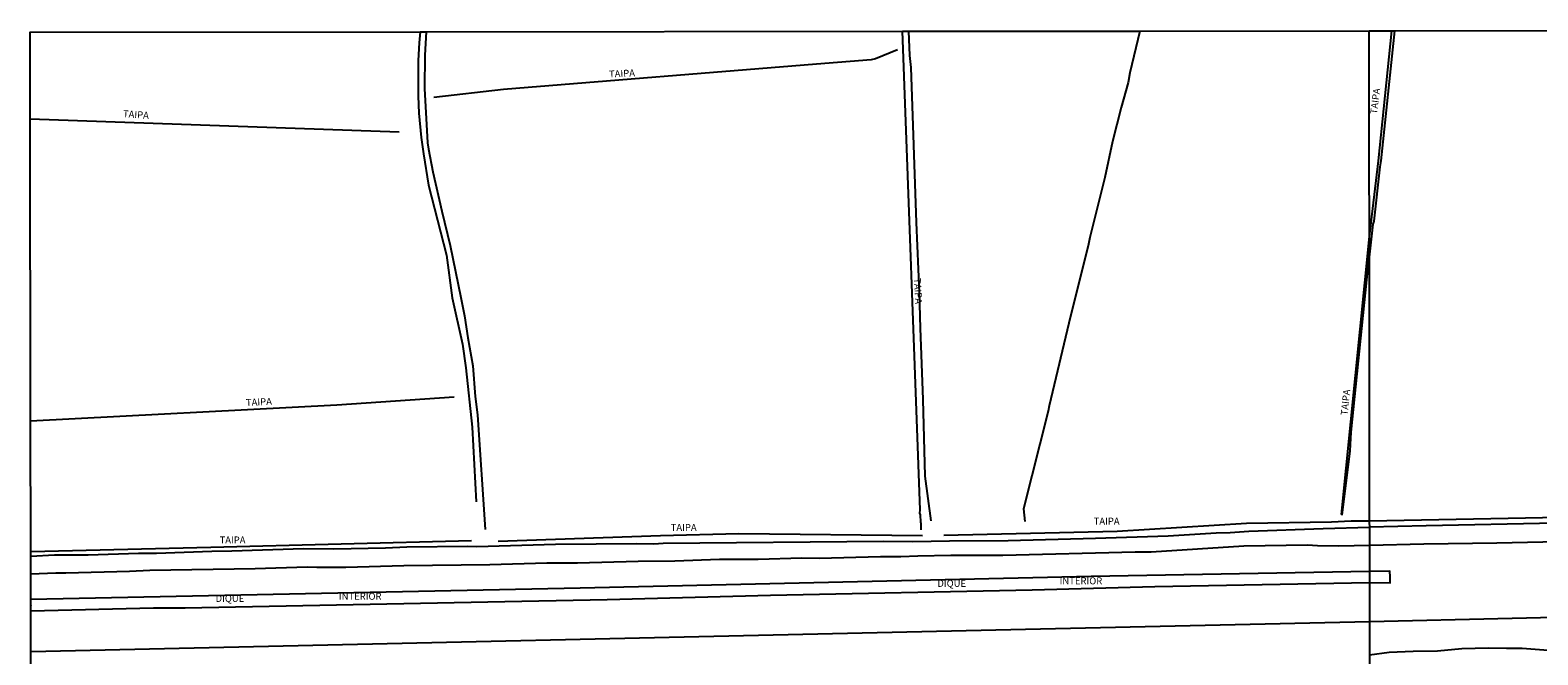
# Model space of a CAD drawing. Units: millimetres. Extents: x 187935 to 190351, y 1679832 to 1682605.
# Drawn here: x 187936 to 188479, y 1682379 to 1682604 of the extents above; entities that cross this region are included whole.
import ezdxf
from ezdxf.enums import TextEntityAlignment as Align

# ---------------------------------------------------------------- set-up
doc = ezdxf.new("R2010")
doc.units = ezdxf.units.MM
doc.header["$MEASUREMENT"] = 0
for name, color, linetype in [('V-CANAL', 4, 'Continuous'), ('V-EIXO_DE_LOGRADOURO', 3, 'Continuous'), ('V-LOTE', 1, 'Continuous'), ('V-NOME_DOS_LOGRADOUROS', 7, 'Continuous'), ('V-REFERENCIA', 74, 'Continuous'), ('V-VALETA', 173, 'Continuous'), ('X-LIMITE_1000', 7, 'Continuous'), ('X-LIMITE_5000', 3, 'Continuous')]:
    doc.layers.add(name, color=color, linetype=linetype)

msp = doc.modelspace()

# ---------------------------------------------------------------- linework, layer by layer
at = {"layer": 'V-CANAL'}
for points in [[(188901, 1682398.71), (188788.27, 1682399.05), (188684.68, 1682396.63), (188647, 1682395.51), (188521.2, 1682393.05), (188418.48, 1682390.65)], [(188418.48, 1682390.65), (188299.83, 1682387.99)], [(188299.83, 1682387.99), (187935.92, 1682379.86)], [(188418.45, 1682378.79), (188425.5, 1682379.67), (188434.19, 1682380.11), (188442.91, 1682380.17), (188451.66, 1682381), (188461.3, 1682381.29), (188467.79, 1682381.13), (188473.4, 1682381.18), (188485.9, 1682380.13), (188491.15, 1682379.51), (188491.22, 1682379.52)]]:
    msp.add_lwpolyline(points, dxfattribs=at)
at = {"layer": 'V-EIXO_DE_LOGRADOURO'}
for points in [[(187935.91, 1682396.58), (187935.9, 1682396.58)], [(187935.91, 1682396.58), (187935.9, 1682396.57)]]:
    msp.add_lwpolyline(points, dxfattribs=at)
at = {"layer": 'V-LOTE'}
for points in [[(188248.28, 1682596.81), (188240.31, 1682593.46), (188238.77, 1682593.1), (188219.09, 1682591.62), (188106.24, 1682582.42), (188081.12, 1682579.57)], [(188068.64, 1682567.07), (187935.7, 1682571.72)], [(188418.26, 1682529.49), (188408.18, 1682429.34)], [(187935.82, 1682463.06), (188046.2, 1682468.77), (188088.46, 1682471.71)], [(188649.3, 1682431.38), (188418.45, 1682426.92)], [(188104.38, 1682419.72), (188162.9, 1682421.78), (188191.06, 1682422.43), (188257.33, 1682421.71)], [(188418.45, 1682426.92), (188411.83, 1682426.89), (188404.7, 1682426.6), (188374.07, 1682426.01), (188327.43, 1682423.21), (188265.02, 1682421.79)], [(188094.75, 1682419.82), (188000.74, 1682417.36), (187935.88, 1682415.9)]]:
    msp.add_lwpolyline(points, dxfattribs=at)
at = {"layer": 'V-REFERENCIA'}
for points in [[(188076.27, 1682603.24), (188075.88, 1682599.22), (188075.56, 1682592.92), (188075.48, 1682580.06), (188075.77, 1682573.91), (188076.66, 1682565.12), (188077.42, 1682559.26), (188079.29, 1682548.02), (188085.73, 1682522.79), (188087.81, 1682507.44), (188091.56, 1682490.7), (188092.71, 1682482.15), (188095.02, 1682460.77), (188096.46, 1682433.92)], [(188256.77, 1682423.84), (188256.86, 1682425.92), (188256.68, 1682426.53), (188256.57, 1682429.23), (188256.39, 1682429.77), (188256.51, 1682431.05), (188250.11, 1682603.42)], [(188426.3, 1682603.61), (188421.59, 1682556.71), (188418.26, 1682529.49)], [(187935.9, 1682394.62), (187980.17, 1682395.64), (187991.54, 1682395.73), (188100.6, 1682397.81), (188143.61, 1682398.72), (188202.56, 1682400.24), (188296.88, 1682402.2), (188341.03, 1682403.31), (188418.46, 1682404.8), (188425.9, 1682404.71), (188425.84, 1682406.83), (188425.79, 1682408.94), (188418.4, 1682408.73), (188318.08, 1682406.93), (188133.86, 1682402.78), (187935.89, 1682398.71)]]:
    msp.add_lwpolyline(points, dxfattribs=at)
at = {"layer": 'V-VALETA'}
for points in [[(188078.39, 1682603.24), (188077.88, 1682594.79), (188077.82, 1682582.76), (188078.92, 1682563.23), (188079.19, 1682560.97), (188080.84, 1682552.76), (188084.09, 1682538.56), (188087.11, 1682526.3), (188090.93, 1682507.51), (188092.23, 1682500.94), (188093.44, 1682492.95), (188095.23, 1682482.91), (188096.05, 1682471.82), (188096.86, 1682465.28), (188099.68, 1682423.9)], [(188252.3, 1682603.42), (188252.64, 1682594.73), (188253.05, 1682590.44), (188255.05, 1682534.51), (188256.13, 1682509.35), (188256.41, 1682496.48), (188257.42, 1682470.78), (188258.19, 1682443.1), (188260.35, 1682426.97)], [(188335.68, 1682603.51), (188332.05, 1682588.43), (188331.46, 1682584.95), (188328.89, 1682576.03), (188325.73, 1682563.72), (188323.01, 1682550.76), (188317.57, 1682529.17), (188317.04, 1682526.08), (188310.66, 1682500.83), (188302.94, 1682468.42), (188302.6, 1682466.52), (188293.69, 1682431.33), (188294.23, 1682426.73)], [(188427.47, 1682603.61), (188422.54, 1682556.79), (188422.14, 1682554.62), (188419.97, 1682535.07), (188419.65, 1682533.94), (188418.33, 1682522.08)], [(188408.6, 1682429.04), (188411.41, 1682452.31), (188411.86, 1682458.99), (188418.33, 1682522.08)], [(187935.88, 1682414.31), (187944.41, 1682414.74), (187956.56, 1682414.81), (187974.73, 1682415.36), (187981.26, 1682415.36), (188001.2, 1682416.12), (188008.42, 1682416.23), (188034.2, 1682417.11), (188045.15, 1682416.98), (188063.76, 1682417.28), (188071.44, 1682417.61), (188093.45, 1682417.93), (188096.67, 1682417.78), (188125.08, 1682418.62), (188154.32, 1682418.89), (188160.43, 1682418.78), (188163.8, 1682418.95), (188243.3, 1682419.65), (188253.78, 1682419.52), (188267, 1682419.82), (188288.15, 1682419.97), (188319.65, 1682420.73), (188345.81, 1682421.67), (188363.18, 1682422.69), (188368.16, 1682422.79), (188374.97, 1682423.27), (188401.67, 1682424.31), (188418.41, 1682424.71)], [(188438.8, 1682425.19), (188418.41, 1682424.71)], [(188485.62, 1682426.19), (188438.8, 1682425.19)], [(188418.42, 1682418.19), (188407.33, 1682417.94), (188399.7, 1682418), (188396.02, 1682418.3), (188373.15, 1682417.93), (188339.74, 1682415.71), (188333.91, 1682415.71), (188286.28, 1682414.59), (188267.5, 1682414.59), (188255.63, 1682414.34), (188249.45, 1682414), (188242.16, 1682414.07), (188220, 1682413.47), (188213.79, 1682413.53), (188198.07, 1682413.05), (188184.08, 1682413.05), (188167.99, 1682412.45), (188154.82, 1682412.39), (188132.91, 1682411.73), (188121.95, 1682411.82), (188101.3, 1682411.21), (188070.33, 1682410.78), (188049.43, 1682410.25), (188038.96, 1682410.16), (188035.48, 1682410.32), (188016.76, 1682409.76), (187978.86, 1682409.17), (187971.53, 1682408.82), (187948.52, 1682408.11), (187944.9, 1682408.17), (187935.88, 1682407.78)], [(188508.43, 1682419.89), (188464.36, 1682418.94), (188437.96, 1682418.65), (188418.42, 1682418.19)]]:
    msp.add_lwpolyline(points, dxfattribs=at)
at = {"layer": 'X-LIMITE_1000'}
msp.add_line((188421.14, 1679832.19), (188418.24, 1682603.56), dxfattribs=at)
at = {"layer": 'X-LIMITE_5000', "linetype": 'Continuous'}
msp.add_lwpolyline([(187935.93, 1682369.21), (187935.92, 1682379.86), (187935.9, 1682394.62), (187935.9, 1682396.57), (187935.9, 1682396.58), (187935.89, 1682398.71), (187935.88, 1682407.78), (187935.88, 1682414.52), (187935.88, 1682415.9), (187935.82, 1682463.06), (187935.7, 1682571.72), (187935.67, 1682603.09), (188076.27, 1682603.24), (188078.39, 1682603.24), (188250.11, 1682603.42), (188252.3, 1682603.42), (188335.68, 1682603.51), (188418.24, 1682603.6), (188426.3, 1682603.61), (188427.47, 1682603.61), (188650.56, 1682603.84)], dxfattribs=at)

# ---------------------------------------------------------------- texts
at = {"layer": 'V-NOME_DOS_LOGRADOUROS'}
for rotation, p in [(3, (188144.42, 1682585.96)), (83, (188421.91, 1682573.35)), (356, (187969, 1682571.74)), (273, (188253.42, 1682514.4)), (3, (188013.56, 1682467.59)), (84, (188411.28, 1682464.87))]:
    msp.add_text('TAIPA', height=2.5, rotation=rotation, dxfattribs=at).set_placement(p, align=Align.BOTTOM_LEFT)
for s, p in [('TAIPA', (188318.99, 1682424.88)), ('TAIPA', (188166.55, 1682422.61)), ('TAIPA', (188003.94, 1682418.11)), ('DIQUE', (188262.66, 1682402.45)), ('INTERIOR', (188306.72, 1682403.37)), ('DIQUE', (188002.5, 1682397.04)), ('INTERIOR', (188046.94, 1682397.8))]:
    msp.add_text(s, height=2.5, dxfattribs=at).set_placement(p, align=Align.BOTTOM_LEFT)

doc.saveas('drawing.dxf')
